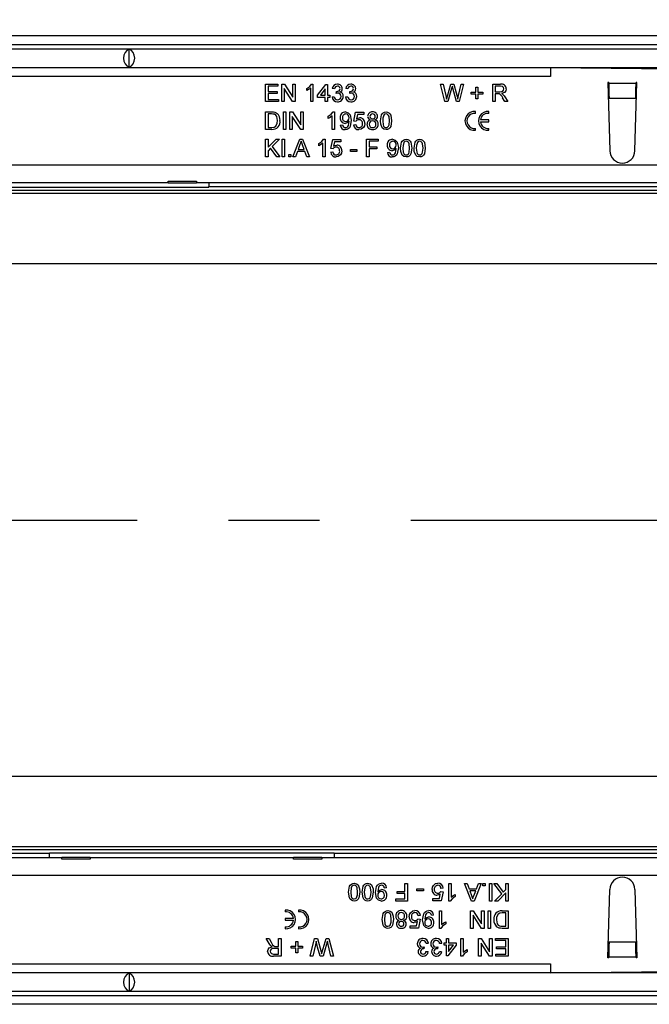
# Model space of a CAD drawing. Units: millimetres. Extents: x 56 to 3304, y 56 to 2320.
# Drawn here: x 1304 to 1445, y 362 to 582 of the extents above; entities that cross this region are included whole.
import ezdxf

# ---------------------------------------------------------------- set-up
doc = ezdxf.new("R2010")
doc.units = ezdxf.units.MM
doc.header["$LTSCALE"] = 8
doc.linetypes.add('CENTERX2', pattern=[20.32, 12.7, -2.54, 2.54, -2.54])
doc.layers.add('HAURATON_CENTERLINE', color=60, linetype='CENTERX2')
doc.layers.add('HAURATON_DIMENSIONING', color=1, linetype='Continuous')
doc.layers.add('HAURATON_PRODUCT_CONTOUR', color=7, linetype='Continuous', lineweight=25)
doc.styles.add('SLDTEXTSTYLE2', font='ARIAL.TTF', dxfattribs={"width": 0.948})
doc.dimstyles.new('SLDDIMSTYLE0', dxfattribs={"dimtxt": 28, "dimasz": 26.416, "dimexe": 0, "dimexo": 0.0625, "dimgap": 7, "dimtad": 1, "dimdec": 1, "dimrnd": 1e-09, "dimzin": 12, "dimdsep": 46, "dimtxsty": 'SLDTEXTSTYLE2', "dimsah": 1, "dimcen": 0.09, "dimadec": 0, "dimazin": 3, "dimtfac": 1, "dimtdec": 1, "dimtofl": 0, "dimtmove": 0, "dimatfit": 3, "dimfxl": 1, "dimfrac": 2, "dimtolj": 1, "dimtzin": 12, "dimarcsym": 0})

# ---------------------------------------------------------------- blocks, each defined once
blk = doc.blocks.new('_D_2')
at = {"layer": 'HAURATON_DIMENSIONING'}
for p, q in [((1296.55, 725.04), (1360.72, 725.04)), ((1360.72, 669.24), (1296.55, 669.24)), ((1078.63, 578.42), (1078.63, 666.07)), ((1578.63, 470.36), (1578.63, 666.07)), ((1578.63, 658.07), (1078.63, 658.07))]:
    blk.add_line(p, q, dxfattribs=at)
for centre, start, end in [((1296.55, 697.14), 90, 270), ((1360.72, 697.14), 270, 90)]:
    blk.add_arc(centre, 27.9, start, end, dxfattribs=at)
for points in [[(1078.63, 658.07), (1105.05, 654.01), (1105.05, 662.14)], [(1578.63, 658.07), (1552.22, 662.14), (1552.22, 654.01)]]:
    blk.add_solid(points, dxfattribs=at)
at = {"layer": 'HAURATON_DIMENSIONING', "insert": (1296.55, 711.75), "char_height": 28, "attachment_point": 1, "style": 'SLDTEXTSTYLE2'}
blk.add_mtext('500', dxfattribs=at)

msp = doc.modelspace()

# ---------------------------------------------------------------- linework, layer by layer
at = {"layer": 'HAURATON_CENTERLINE'}
msp.add_line((578.63, 470.36), (1578.63, 470.36), dxfattribs=at)
at = {"layer": 'HAURATON_PRODUCT_CONTOUR'}
for p, q in [((1565.63, 578.42), (569.63, 578.42)), ((1577.63, 576.44), (579.63, 576.44)), ((580.13, 575.56), (1577.13, 575.56)), ((1328.63, 571.45), (1328.63, 575.48)), ((580.13, 571.36), (1577.13, 571.36)), ((1422.63, 571.36), (1502.63, 570.56)), ((1422.63, 571.36), (1422.63, 569.36)), ((1422.63, 569.36), (1234.63, 569.36)), ((1359.08, 567.66), (1361.83, 567.66)), ((1359.08, 563.76), (1359.08, 567.66)), ((1359.63, 567.21), (1359.63, 566.01)), ((1361.83, 567.21), (1359.63, 567.21)), ((1361.83, 567.66), (1361.83, 567.21)), ((1362.68, 567.66), (1363.26, 567.66)), ((1362.68, 563.76), (1362.68, 567.66)), ((1363.26, 567.66), (1365.13, 564.75)), ((1365.13, 567.66), (1365.68, 567.66)), ((1365.13, 564.75), (1365.13, 567.66)), ((1365.68, 567.66), (1365.68, 563.76)), ((1369.31, 567.66), (1369.63, 567.66)), ((1369.63, 567.66), (1369.63, 563.76)), ((1370.68, 565.21), (1372.53, 567.61)), ((1372.53, 567.61), (1372.88, 567.61)), ((1372.88, 567.61), (1372.88, 565.21)), ((1398.08, 567.66), (1398.65, 567.66)), ((1399.06, 563.76), (1398.08, 567.66)), ((1398.65, 567.66), (1399.23, 565.1)), ((1399.61, 565), (1400.38, 567.66)), ((1400.38, 567.66), (1401.04, 567.66)), ((1401.04, 567.66), (1401.6, 565.71)), ((1402.09, 565.11), (1402.66, 567.66)), ((1403.23, 567.66), (1402.25, 563.76)), ((1402.66, 567.66), (1403.23, 567.66)), ((1405.98, 566.96), (1406.43, 566.96)), ((1405.98, 565.91), (1405.98, 566.96)), ((1406.43, 566.96), (1406.43, 565.91)), ((1409.73, 567.66), (1411.42, 567.66)), ((1409.73, 563.76), (1409.73, 567.66)), ((1411.44, 567.21), (1410.28, 567.21)), ((1410.28, 567.21), (1410.28, 565.96)), ((1435.58, 568.06), (1435.38, 568.06)), ((1435.38, 568.06), (1435.83, 552.78)), ((1435.58, 568.06), (1435.59, 567.85)), ((1435.59, 567.85), (1441.68, 567.85)), ((1441.43, 552.78), (1441.88, 568.06)), ((1441.88, 568.06), (1441.68, 568.06)), ((1441.68, 567.85), (1441.68, 568.06)), ((1359.63, 566.01), (1361.68, 566.01)), ((1359.63, 565.56), (1359.63, 564.21)), ((1361.68, 565.56), (1359.63, 565.56)), ((1361.68, 566.01), (1361.68, 565.56)), ((1363.23, 566.67), (1363.23, 563.76)), ((1365.1, 563.76), (1363.23, 566.67)), ((1368.23, 566.23), (1368.23, 566.69)), ((1369.13, 563.76), (1369.13, 566.8)), ((1370.68, 564.71), (1370.68, 565.21)), ((1372.38, 566.62), (1371.3, 565.21)), ((1371.3, 565.21), (1372.38, 565.21)), ((1372.38, 565.21), (1372.38, 566.62)), ((1372.88, 565.21), (1373.38, 565.21)), ((1373.38, 565.21), (1373.38, 564.71)), ((1373.88, 564.81), (1374.38, 564.86)), ((1374.43, 566.61), (1373.93, 566.66)), ((1374.83, 565.61), (1374.88, 566.06)), ((1376.88, 564.81), (1377.38, 564.86)), ((1377.43, 566.61), (1376.93, 566.66)), ((1377.83, 565.61), (1377.88, 566.06)), ((1400.56, 566.68), (1399.71, 563.76)), ((1401.64, 563.76), (1400.83, 566.74)), ((1404.93, 565.91), (1405.98, 565.91)), ((1404.93, 565.46), (1404.93, 565.91)), ((1405.98, 565.46), (1404.93, 565.46)), ((1405.98, 564.41), (1405.98, 565.46)), ((1406.43, 565.91), (1407.48, 565.91)), ((1406.43, 565.46), (1406.43, 564.41)), ((1407.48, 565.46), (1406.43, 565.46)), ((1407.48, 565.91), (1407.48, 565.46)), ((1410.28, 565.96), (1411.33, 565.96)), ((1410.28, 565.51), (1410.28, 563.76)), ((1410.85, 565.51), (1410.28, 565.51)), ((1412.41, 564.84), (1413.05, 563.76)), ((1361.93, 563.76), (1359.08, 563.76)), ((1359.63, 564.21), (1361.93, 564.21)), ((1361.93, 564.21), (1361.93, 563.76)), ((1363.23, 563.76), (1362.68, 563.76)), ((1365.68, 563.76), (1365.1, 563.76)), ((1369.63, 563.76), (1369.13, 563.76)), ((1372.38, 564.71), (1370.68, 564.71)), ((1372.38, 563.76), (1372.38, 564.71)), ((1372.88, 563.76), (1372.38, 563.76)), ((1372.88, 564.71), (1372.88, 563.76)), ((1373.38, 564.71), (1372.88, 564.71)), ((1399.71, 563.76), (1399.06, 563.76)), ((1402.25, 563.76), (1401.64, 563.76)), ((1406.43, 564.41), (1405.98, 564.41)), ((1410.28, 563.76), (1409.73, 563.76)), ((1412.42, 563.76), (1411.93, 564.59)), ((1413.05, 563.76), (1412.42, 563.76)), ((1435.66, 564.5), (1441.6, 564.5)), ((1435.66, 564.5), (1435.67, 564.38)), ((1441.59, 564.38), (1441.6, 564.5)), ((1359.08, 561.46), (1360.42, 561.46)), ((1359.08, 557.56), (1359.08, 561.46)), ((1360.42, 561.01), (1359.63, 561.01)), ((1359.63, 561.01), (1359.63, 558.01)), ((1363.03, 561.46), (1363.58, 561.46)), ((1363.03, 557.56), (1363.03, 561.46)), ((1363.58, 561.46), (1363.58, 557.56)), ((1364.48, 561.46), (1365.06, 561.46)), ((1364.48, 557.56), (1364.48, 561.46)), ((1365.03, 560.47), (1365.03, 557.56)), ((1366.9, 557.56), (1365.03, 560.47)), ((1365.06, 561.46), (1366.93, 558.55)), ((1366.93, 561.46), (1367.48, 561.46)), ((1366.93, 558.55), (1366.93, 561.46)), ((1367.48, 561.46), (1367.48, 557.56)), ((1373.03, 560.03), (1373.03, 560.49)), ((1373.93, 557.56), (1373.93, 560.6)), ((1374.11, 561.46), (1374.43, 561.46)), ((1374.43, 561.46), (1374.43, 557.56)), ((1378.73, 559.41), (1379.13, 561.41)), ((1379.13, 561.41), (1380.98, 561.41)), ((1379.54, 560.91), (1379.34, 559.9)), ((1380.98, 560.91), (1379.54, 560.91)), ((1380.98, 561.41), (1380.98, 560.91)), ((1405.84, 561.13), (1405.84, 561.55)), ((1408.84, 561.13), (1408.84, 561.55)), ((1375.73, 558.51), (1376.23, 558.56)), ((1378.68, 558.61), (1379.18, 558.66)), ((1379.23, 559.36), (1378.73, 559.41)), ((1408.84, 559.67), (1406.96, 559.67)), ((1406.96, 559.25), (1408.84, 559.25)), ((1408.84, 559.25), (1408.84, 559.67)), ((1360.48, 557.56), (1359.08, 557.56)), ((1359.63, 558.01), (1360.44, 558.01)), ((1363.58, 557.56), (1363.03, 557.56)), ((1365.03, 557.56), (1364.48, 557.56)), ((1367.48, 557.56), (1366.9, 557.56)), ((1374.43, 557.56), (1373.93, 557.56)), ((1405.84, 557.37), (1405.84, 557.8)), ((1408.84, 557.37), (1408.84, 557.8)), ((1359.08, 555.36), (1359.63, 555.36)), ((1359.08, 551.46), (1359.08, 555.36)), ((1359.63, 553.57), (1361.43, 555.36)), ((1359.63, 555.36), (1359.63, 553.57)), ((1362.18, 555.36), (1360.55, 553.73)), ((1361.43, 555.36), (1362.18, 555.36)), ((1362.73, 555.36), (1363.28, 555.36)), ((1362.73, 551.46), (1362.73, 555.36)), ((1363.28, 555.36), (1363.28, 551.46)), ((1365.15, 551.46), (1366.7, 555.36)), ((1366.74, 554.19), (1366.34, 553.11)), ((1366.7, 555.36), (1367.32, 555.36)), ((1367.67, 553.11), (1367.29, 554.14)), ((1367.32, 555.36), (1368.87, 551.46)), ((1370.93, 553.93), (1370.93, 554.39)), ((1371.83, 551.46), (1371.83, 554.5)), ((1372.01, 555.36), (1372.33, 555.36)), ((1372.33, 555.36), (1372.33, 551.46)), ((1373.63, 553.31), (1374.03, 555.31)), ((1374.03, 555.31), (1375.88, 555.31)), ((1374.44, 554.81), (1374.24, 553.8)), ((1375.88, 554.81), (1374.44, 554.81)), ((1375.88, 555.31), (1375.88, 554.81)), ((1381.58, 555.36), (1384.18, 555.36)), ((1381.58, 551.46), (1381.58, 555.36)), ((1382.13, 554.91), (1382.13, 553.66)), ((1384.18, 554.91), (1382.13, 554.91)), ((1384.18, 555.36), (1384.18, 554.91)), ((1360.2, 553.39), (1359.63, 552.81)), ((1359.63, 552.81), (1359.63, 551.46)), ((1361.6, 551.46), (1360.2, 553.39)), ((1360.55, 553.73), (1362.28, 551.46)), ((1364.23, 551.96), (1364.73, 551.96)), ((1364.23, 551.46), (1364.23, 551.96)), ((1364.73, 551.96), (1364.73, 551.46)), ((1366.18, 552.66), (1365.73, 551.46)), ((1367.84, 552.66), (1366.18, 552.66)), ((1366.34, 553.11), (1367.67, 553.11)), ((1368.28, 551.46), (1367.84, 552.66)), ((1373.58, 552.51), (1374.08, 552.56)), ((1374.13, 553.26), (1373.63, 553.31)), ((1377.98, 553.06), (1379.43, 553.06)), ((1377.98, 552.61), (1377.98, 553.06)), ((1379.43, 552.61), (1377.98, 552.61)), ((1379.43, 553.06), (1379.43, 552.61)), ((1382.13, 553.66), (1383.88, 553.66)), ((1382.13, 553.21), (1382.13, 551.46)), ((1383.88, 553.21), (1382.13, 553.21)), ((1383.88, 553.66), (1383.88, 553.21)), ((1386.23, 552.41), (1386.73, 552.46)), ((580.13, 549.66), (1577.13, 549.66)), ((1359.63, 551.46), (1359.08, 551.46)), ((1362.28, 551.46), (1361.6, 551.46)), ((1363.28, 551.46), (1362.73, 551.46)), ((1364.73, 551.46), (1364.23, 551.46)), ((1365.73, 551.46), (1365.15, 551.46)), ((1368.87, 551.46), (1368.28, 551.46)), ((1372.33, 551.46), (1371.83, 551.46)), ((1382.13, 551.46), (1381.58, 551.46)), ((1337.33, 545.66), (1291.93, 545.66)), ((1337.33, 546), (1343.63, 546)), ((1337.33, 545.66), (1337.33, 546)), ((1337.33, 545.66), (1343.63, 545.66)), ((1343.63, 546), (1343.63, 545.66)), ((1577.13, 545.66), (1343.63, 545.66)), ((1346.38, 545.66), (1346.38, 544.79)), ((1571.63, 543.92), (585.63, 543.92)), ((1571.63, 543.27), (585.63, 543.27)), ((1282.88, 544.68), (1346.38, 544.68)), ((1346.38, 544.79), (1577.63, 544.79)), ((1346.38, 544.68), (1346.38, 544.79)), ((1571.63, 527.57), (585.63, 527.57)), ((1571.63, 413.16), (585.63, 413.16)), ((1571.63, 397.46), (585.63, 397.46)), ((1571.63, 396.81), (585.63, 396.81)), ((1310.88, 395.94), (874.38, 395.94)), ((1374.38, 396.05), (1310.88, 396.05)), ((1310.88, 396.05), (1310.88, 395.94)), ((1310.88, 395.06), (1310.88, 395.94)), ((1374.38, 395.94), (1374.38, 396.05)), ((1577.63, 395.94), (1374.38, 395.94)), ((1374.38, 395.94), (1374.38, 395.06)), ((871.63, 395.06), (1313.63, 395.06)), ((1313.63, 394.73), (1313.63, 395.06)), ((1319.93, 395.06), (1313.63, 395.06)), ((1319.93, 394.73), (1313.63, 394.73)), ((1319.93, 395.06), (1319.93, 394.73)), ((1319.93, 395.06), (1365.33, 395.06)), ((1365.33, 394.73), (1365.33, 395.06)), ((1371.63, 395.06), (1365.33, 395.06)), ((1371.63, 394.73), (1365.33, 394.73)), ((1371.63, 395.06), (1371.63, 394.73)), ((1371.63, 395.06), (1577.13, 395.06)), ((1374.38, 395.1), (1374.35, 395.06)), ((1577.13, 391.06), (580.13, 391.06)), ((1390.13, 387.51), (1390.13, 389.26)), ((1390.13, 389.26), (1390.68, 389.26)), ((1390.68, 389.26), (1390.68, 385.36)), ((1399.93, 389.26), (1400.43, 389.26)), ((1399.93, 385.36), (1399.93, 389.26)), ((1400.43, 389.26), (1400.43, 386.22)), ((1403.4, 389.26), (1403.98, 389.26)), ((1404.95, 385.36), (1403.4, 389.26)), ((1403.98, 389.26), (1404.43, 388.06)), ((1407.12, 389.26), (1405.57, 385.36)), ((1406.09, 388.06), (1406.53, 389.26)), ((1406.53, 389.26), (1407.12, 389.26)), ((1407.53, 388.76), (1407.53, 389.26)), ((1407.53, 389.26), (1408.03, 389.26)), ((1408.03, 389.26), (1408.03, 388.76)), ((1408.98, 385.36), (1408.98, 389.26)), ((1408.98, 389.26), (1409.53, 389.26)), ((1409.53, 389.26), (1409.53, 385.36)), ((1409.98, 389.26), (1410.66, 389.26)), ((1411.71, 386.99), (1409.98, 389.26)), ((1410.66, 389.26), (1412.06, 387.34)), ((1412.63, 387.91), (1412.63, 389.26)), ((1412.63, 389.26), (1413.18, 389.26)), ((1413.18, 389.26), (1413.18, 385.36)), ((1386.03, 388.31), (1385.53, 388.26)), ((1388.38, 387.51), (1390.13, 387.51)), ((1388.38, 387.06), (1388.38, 387.51)), ((1390.13, 387.06), (1388.38, 387.06)), ((1390.13, 385.81), (1390.13, 387.06)), ((1392.83, 387.66), (1392.83, 388.11)), ((1392.83, 388.11), (1394.28, 388.11)), ((1394.28, 387.66), (1392.83, 387.66)), ((1394.28, 388.11), (1394.28, 387.66)), ((1397.82, 385.91), (1398.02, 386.92)), ((1398.13, 387.46), (1398.63, 387.41)), ((1398.68, 388.21), (1398.18, 388.16)), ((1398.63, 387.41), (1398.23, 385.41)), ((1401.33, 386.8), (1401.33, 386.34)), ((1404.43, 388.06), (1406.09, 388.06)), ((1405.92, 387.61), (1404.59, 387.61)), ((1404.59, 387.61), (1404.97, 386.59)), ((1405.52, 386.53), (1405.92, 387.61)), ((1408.03, 388.76), (1407.53, 388.76)), ((1410.08, 385.36), (1411.71, 386.99)), ((1412.63, 387.16), (1410.83, 385.36)), ((1412.06, 387.34), (1412.63, 387.91)), ((1412.63, 385.36), (1412.63, 387.16)), ((1435.38, 372.66), (1435.83, 387.95)), ((1441.43, 387.95), (1441.88, 372.66)), ((1388.08, 385.81), (1390.13, 385.81)), ((1388.08, 385.36), (1388.08, 385.81)), ((1390.68, 385.36), (1388.08, 385.36)), ((1396.38, 385.91), (1397.82, 385.91)), ((1396.38, 385.41), (1396.38, 385.91)), ((1398.23, 385.41), (1396.38, 385.41)), ((1400.25, 385.36), (1399.93, 385.36)), ((1405.57, 385.36), (1404.95, 385.36)), ((1409.53, 385.36), (1408.98, 385.36)), ((1410.83, 385.36), (1410.08, 385.36)), ((1413.18, 385.36), (1412.63, 385.36)), ((1363.42, 383.35), (1363.42, 382.93)), ((1366.42, 383.35), (1366.42, 382.93)), ((1397.83, 383.16), (1398.33, 383.16)), ((1397.83, 379.26), (1397.83, 383.16)), ((1398.33, 383.16), (1398.33, 380.12)), ((1404.78, 383.16), (1405.36, 383.16)), ((1404.78, 379.26), (1404.78, 383.16)), ((1405.36, 383.16), (1407.23, 380.25)), ((1407.23, 380.25), (1407.23, 383.16)), ((1407.23, 383.16), (1407.78, 383.16)), ((1407.78, 383.16), (1407.78, 379.26)), ((1408.68, 379.26), (1408.68, 383.16)), ((1408.68, 383.16), (1409.23, 383.16)), ((1409.23, 383.16), (1409.23, 379.26)), ((1411.78, 383.16), (1413.18, 383.16)), ((1412.63, 382.71), (1411.83, 382.71)), ((1412.63, 379.71), (1412.63, 382.71)), ((1413.18, 383.16), (1413.18, 379.26)), ((1363.42, 381.47), (1363.42, 381.05)), ((1365.3, 381.47), (1363.42, 381.47)), ((1363.42, 381.05), (1365.3, 381.05)), ((1392.72, 379.81), (1392.92, 380.82)), ((1393.03, 381.36), (1393.53, 381.31)), ((1393.58, 382.11), (1393.08, 382.06)), ((1393.53, 381.31), (1393.13, 379.31)), ((1396.53, 382.21), (1396.03, 382.16)), ((1399.23, 380.7), (1399.23, 380.24)), ((1405.33, 382.17), (1405.33, 379.26)), ((1407.2, 379.26), (1405.33, 382.17)), ((1363.42, 379.6), (1363.42, 379.17)), ((1366.42, 379.6), (1366.42, 379.17)), ((1391.28, 379.81), (1392.72, 379.81)), ((1391.28, 379.31), (1391.28, 379.81)), ((1393.13, 379.31), (1391.28, 379.31)), ((1398.15, 379.26), (1397.83, 379.26)), ((1405.33, 379.26), (1404.78, 379.26)), ((1407.78, 379.26), (1407.2, 379.26)), ((1409.23, 379.26), (1408.68, 379.26)), ((1411.84, 379.71), (1412.63, 379.71)), ((1413.18, 379.26), (1411.85, 379.26)), ((1359.21, 376.96), (1359.84, 376.96)), ((1359.85, 375.89), (1359.21, 376.96)), ((1359.84, 376.96), (1360.33, 376.14)), ((1361.98, 375.21), (1361.98, 376.96)), ((1361.98, 376.96), (1362.53, 376.96)), ((1362.53, 376.96), (1362.53, 373.06)), ((1365.83, 375.26), (1365.83, 376.31)), ((1365.83, 376.31), (1366.28, 376.31)), ((1366.28, 376.31), (1366.28, 375.26)), ((1369.03, 373.06), (1370.01, 376.96)), ((1370.01, 376.96), (1370.62, 376.96)), ((1370.62, 376.96), (1371.43, 373.98)), ((1371.7, 374.05), (1372.55, 376.96)), ((1372.55, 376.96), (1373.2, 376.96)), ((1373.2, 376.96), (1374.18, 373.06)), ((1395.38, 375.91), (1394.88, 375.86)), ((1398.38, 375.91), (1397.88, 375.86)), ((1398.88, 376.01), (1399.38, 376.01)), ((1398.88, 375.51), (1398.88, 376.01)), ((1399.38, 376.01), (1399.38, 376.96)), ((1399.38, 376.96), (1399.88, 376.96)), ((1399.88, 376.96), (1399.88, 376.01)), ((1399.88, 376.01), (1401.58, 376.01)), ((1401.58, 376.01), (1401.58, 375.51)), ((1402.63, 376.96), (1403.13, 376.96)), ((1402.63, 373.06), (1402.63, 376.96)), ((1403.13, 376.96), (1403.13, 373.92)), ((1406.58, 376.96), (1407.16, 376.96)), ((1406.58, 373.06), (1406.58, 376.96)), ((1407.13, 375.97), (1407.13, 373.06)), ((1409, 373.06), (1407.13, 375.97)), ((1407.16, 376.96), (1409.03, 374.05)), ((1409.03, 374.05), (1409.03, 376.96)), ((1409.03, 376.96), (1409.58, 376.96)), ((1409.58, 376.96), (1409.58, 373.06)), ((1410.33, 376.51), (1410.33, 376.96)), ((1410.33, 376.96), (1413.18, 376.96)), ((1412.63, 376.51), (1410.33, 376.51)), ((1412.63, 375.16), (1412.63, 376.51)), ((1413.18, 376.96), (1413.18, 373.06)), ((1435.66, 376.23), (1435.67, 376.34)), ((1435.66, 376.23), (1441.6, 376.23)), ((1441.59, 376.34), (1441.6, 376.23)), ((1361.98, 374.76), (1360.94, 374.76)), ((1361.42, 375.21), (1361.98, 375.21)), ((1361.98, 373.51), (1361.98, 374.76)), ((1364.78, 375.26), (1365.83, 375.26)), ((1364.78, 374.81), (1364.78, 375.26)), ((1365.83, 374.81), (1364.78, 374.81)), ((1365.83, 373.76), (1365.83, 374.81)), ((1366.28, 373.76), (1365.83, 373.76)), ((1366.28, 375.26), (1367.33, 375.26)), ((1366.28, 374.81), (1366.28, 373.76)), ((1367.33, 374.81), (1366.28, 374.81)), ((1367.33, 375.26), (1367.33, 374.81)), ((1370.18, 375.61), (1369.6, 373.06)), ((1371.22, 373.06), (1370.67, 375.02)), ((1372.66, 375.73), (1371.89, 373.06)), ((1373.61, 373.06), (1373.03, 375.63)), ((1394.44, 375.11), (1394.38, 374.66)), ((1394.83, 374.11), (1395.33, 374.06)), ((1397.44, 375.11), (1397.38, 374.66)), ((1397.83, 374.11), (1398.33, 374.06)), ((1399.38, 375.51), (1398.88, 375.51)), ((1399.38, 373.11), (1399.38, 375.51)), ((1401.58, 375.51), (1399.73, 373.11)), ((1399.88, 374.11), (1400.96, 375.51)), ((1399.88, 375.51), (1399.88, 374.11)), ((1400.96, 375.51), (1399.88, 375.51)), ((1404.03, 374.5), (1404.03, 374.04)), ((1410.58, 375.16), (1412.63, 375.16)), ((1410.58, 374.71), (1410.58, 375.16)), ((1412.63, 374.71), (1410.58, 374.71)), ((1412.63, 373.51), (1412.63, 374.71)), ((1360.82, 373.51), (1361.98, 373.51)), ((1362.53, 373.06), (1360.84, 373.06)), ((1369.6, 373.06), (1369.03, 373.06)), ((1371.89, 373.06), (1371.22, 373.06)), ((1374.18, 373.06), (1373.61, 373.06)), ((1399.73, 373.11), (1399.38, 373.11)), ((1402.95, 373.06), (1402.63, 373.06)), ((1407.13, 373.06), (1406.58, 373.06)), ((1409.58, 373.06), (1409, 373.06)), ((1410.43, 373.51), (1412.63, 373.51)), ((1410.43, 373.06), (1410.43, 373.51)), ((1413.18, 373.06), (1410.43, 373.06)), ((1435.58, 372.66), (1435.38, 372.66)), ((1435.58, 372.66), (1435.59, 372.87)), ((1435.59, 372.87), (1441.68, 372.87)), ((1441.68, 372.87), (1441.68, 372.66)), ((1441.88, 372.66), (1441.68, 372.66)), ((1577.13, 369.36), (580.13, 369.36)), ((1234.63, 371.36), (1422.63, 371.36)), ((1328.63, 369.28), (1328.63, 365.25)), ((1422.63, 371.36), (1422.63, 369.36)), ((1422.63, 369.36), (1502.63, 370.16)), ((1577.13, 365.16), (580.13, 365.16)), ((579.63, 364.29), (1577.63, 364.29)), ((1565.63, 362.3), (569.63, 362.3))]:
    msp.add_line(p, q, dxfattribs=at)
at = {"layer": 'HAURATON_PRODUCT_CONTOUR', "flags": 128}
for points in [[(1368.23, 566.69), (1368.91, 567.15), (1369.31, 567.66)], [(1400.71, 567.19), (1400.62, 566.91), (1400.56, 566.68)], [(1400.83, 566.74), (1400.76, 567), (1400.71, 567.19)], [(1412.18, 566.6), (1412.11, 566.89), (1411.91, 567.11), (1411.44, 567.21)], [(1369.13, 566.8), (1368.65, 566.44), (1368.23, 566.23)], [(1375.15, 565.67), (1374.97, 565.65), (1374.83, 565.61)], [(1374.88, 566.06), (1374.92, 566.06), (1374.95, 566.06)], [(1378.15, 565.67), (1377.97, 565.65), (1377.83, 565.61)], [(1377.88, 566.06), (1377.92, 566.06), (1377.95, 566.06)], [(1399.23, 565.1), (1399.33, 564.66), (1399.41, 564.31)], [(1399.41, 564.31), (1399.52, 564.7), (1399.61, 565)], [(1401.6, 565.71), (1401.78, 564.93), (1401.91, 564.31)], [(1401.91, 564.31), (1402.01, 564.76), (1402.09, 565.11)], [(1411.12, 565.5), (1410.96, 565.51), (1410.85, 565.51)], [(1411.33, 565.96), (1411.67, 565.99), (1411.98, 566.12), (1412.13, 566.34), (1412.18, 566.6)], [(1412.73, 566.61), (1412.64, 566.17), (1412.36, 565.81), (1411.7, 565.56)], [(1411.7, 565.56), (1411.87, 565.47), (1412, 565.37)], [(1412, 565.37), (1412.25, 565.09), (1412.41, 564.84)], [(1360.42, 561.46), (1360.8, 561.45), (1361.1, 561.41)], [(1361.07, 560.93), (1360.71, 561), (1360.42, 561.01)], [(1361.73, 559.54), (1361.57, 560.44), (1361.36, 560.73), (1361.07, 560.93)], [(1361.1, 561.41), (1361.44, 561.29), (1361.67, 561.13)], [(1373.03, 560.49), (1373.71, 560.95), (1374.11, 561.46)], [(1373.93, 560.6), (1373.45, 560.24), (1373.03, 560.03)], [(1376.88, 561.46), (1377.49, 561.3), (1377.94, 560.85), (1378.18, 559.59)], [(1384.68, 559.49), (1384.89, 560.79), (1385.06, 561.07), (1385.3, 561.3), (1385.6, 561.43), (1385.93, 561.46)], [(1385.41, 560.75), (1385.21, 560.06), (1385.18, 559.49)], [(1385.93, 561.01), (1385.6, 560.93), (1385.41, 560.75)], [(1385.93, 561.46), (1386.26, 561.42), (1386.56, 561.29), (1386.81, 561.07), (1386.97, 560.78), (1387.18, 559.49)], [(1386.68, 559.49), (1386.59, 560.43), (1386.51, 560.66), (1386.36, 560.84), (1386.16, 560.97), (1385.93, 561.01)], [(1360.44, 558.01), (1360.98, 558.08), (1361.36, 558.29)], [(1361.36, 558.29), (1361.68, 558.96), (1361.73, 559.54)], [(1377.68, 559.42), (1377.24, 559.02), (1376.79, 558.91)], [(1378.18, 559.59), (1377.94, 558.22), (1377.75, 557.93), (1377.48, 557.7), (1377.16, 557.56), (1376.81, 557.51)], [(1376.83, 557.96), (1377.06, 558), (1377.26, 558.09), (1377.42, 558.25), (1377.52, 558.45), (1377.68, 559.33)], [(1377.68, 559.33), (1377.68, 559.38), (1377.68, 559.42)], [(1379.34, 559.9), (1379.71, 560.11), (1380.04, 560.16)], [(1381.18, 558.9), (1381.09, 558.36), (1380.88, 557.99)], [(1385.06, 557.89), (1384.73, 558.76), (1384.68, 559.49)], [(1385.18, 559.49), (1385.27, 558.55), (1385.36, 558.32), (1385.5, 558.14), (1385.7, 558.01), (1385.93, 557.96)], [(1387.18, 559.49), (1386.97, 558.19), (1386.8, 557.91), (1386.56, 557.68), (1386.26, 557.55), (1385.93, 557.51)], [(1385.93, 557.96), (1386.16, 558.01), (1386.36, 558.14), (1386.51, 558.32), (1386.59, 558.55), (1386.68, 559.49)], [(1380.88, 557.99), (1380.38, 557.6), (1379.89, 557.51)], [(1385.93, 557.51), (1385.4, 557.63), (1385.06, 557.89)], [(1367.01, 554.91), (1366.88, 554.5), (1366.74, 554.19)], [(1367.29, 554.14), (1367.13, 554.57), (1367.01, 554.91)], [(1370.93, 554.39), (1371.61, 554.85), (1372.01, 555.36)], [(1371.83, 554.5), (1371.35, 554.14), (1370.93, 553.93)], [(1374.24, 553.8), (1374.61, 554.01), (1374.94, 554.06)], [(1387.38, 555.36), (1387.99, 555.2), (1388.44, 554.75), (1388.68, 553.49)], [(1389.18, 553.39), (1389.39, 554.69), (1389.56, 554.97), (1389.8, 555.2), (1390.1, 555.33), (1390.43, 555.36)], [(1389.91, 554.65), (1389.71, 553.96), (1389.68, 553.39)], [(1390.43, 554.91), (1390.1, 554.83), (1389.91, 554.65)], [(1390.43, 555.36), (1390.76, 555.32), (1391.06, 555.19), (1391.31, 554.97), (1391.47, 554.68), (1391.68, 553.39)], [(1391.18, 553.39), (1391.09, 554.33), (1391.01, 554.56), (1390.86, 554.74), (1390.66, 554.87), (1390.43, 554.91)], [(1392.18, 553.39), (1392.39, 554.69), (1392.56, 554.97), (1392.8, 555.2), (1393.1, 555.33), (1393.43, 555.36)], [(1392.91, 554.65), (1392.71, 553.96), (1392.68, 553.39)], [(1393.43, 554.91), (1393.1, 554.83), (1392.91, 554.65)], [(1393.43, 555.36), (1393.76, 555.32), (1394.06, 555.19), (1394.31, 554.97), (1394.47, 554.68), (1394.68, 553.39)], [(1394.18, 553.39), (1394.09, 554.33), (1394.01, 554.56), (1393.86, 554.74), (1393.66, 554.87), (1393.43, 554.91)], [(1375.78, 551.89), (1375.28, 551.5), (1374.79, 551.41)], [(1376.08, 552.8), (1375.99, 552.26), (1375.78, 551.89)], [(1388.18, 553.32), (1387.74, 552.92), (1387.29, 552.81)], [(1388.68, 553.49), (1388.44, 552.12), (1388.25, 551.83), (1387.98, 551.6), (1387.66, 551.46), (1387.31, 551.41)], [(1387.33, 551.86), (1387.56, 551.9), (1387.76, 551.99), (1387.92, 552.15), (1388.02, 552.35), (1388.18, 553.23)], [(1388.18, 553.23), (1388.18, 553.28), (1388.18, 553.32)], [(1389.56, 551.79), (1389.23, 552.66), (1389.18, 553.39)], [(1390.43, 551.41), (1389.9, 551.53), (1389.56, 551.79)], [(1389.68, 553.39), (1389.77, 552.45), (1389.86, 552.22), (1390, 552.04), (1390.2, 551.91), (1390.43, 551.86)], [(1391.68, 553.39), (1391.47, 552.09), (1391.3, 551.81), (1391.06, 551.58), (1390.76, 551.45), (1390.43, 551.41)], [(1390.43, 551.86), (1390.66, 551.91), (1390.86, 552.04), (1391.01, 552.22), (1391.09, 552.45), (1391.18, 553.39)], [(1392.56, 551.79), (1392.23, 552.66), (1392.18, 553.39)], [(1393.43, 551.41), (1392.9, 551.53), (1392.56, 551.79)], [(1392.68, 553.39), (1392.77, 552.45), (1392.86, 552.22), (1393, 552.04), (1393.2, 551.91), (1393.43, 551.86)], [(1394.68, 553.39), (1394.47, 552.09), (1394.3, 551.81), (1394.06, 551.58), (1393.76, 551.45), (1393.43, 551.41)], [(1393.43, 551.86), (1393.66, 551.91), (1393.86, 552.04), (1394.01, 552.22), (1394.09, 552.45), (1394.18, 553.39)], [(1377.58, 387.34), (1377.79, 388.64), (1377.96, 388.92), (1378.2, 389.15), (1378.5, 389.28), (1378.83, 389.31)], [(1378.83, 389.31), (1379.37, 389.2), (1379.7, 388.94)], [(1380.58, 387.34), (1380.79, 388.64), (1380.96, 388.92), (1381.2, 389.15), (1381.5, 389.28), (1381.83, 389.31)], [(1381.83, 389.31), (1382.37, 389.2), (1382.7, 388.94)], [(1383.58, 387.24), (1383.82, 388.61), (1384.02, 388.9), (1384.28, 389.13), (1384.61, 389.27), (1384.95, 389.31)], [(1396.48, 388.84), (1396.98, 389.23), (1397.47, 389.31)], [(1378.83, 385.36), (1378.5, 385.4), (1378.2, 385.53), (1377.96, 385.76), (1377.8, 386.04), (1377.58, 387.34)], [(1378.83, 388.86), (1378.6, 388.82), (1378.4, 388.69), (1378.26, 388.5), (1378.17, 388.28), (1378.08, 387.34)], [(1378.08, 387.34), (1378.17, 386.39), (1378.26, 386.17), (1378.41, 385.98), (1378.6, 385.86), (1378.84, 385.81)], [(1379.58, 387.34), (1379.49, 388.28), (1379.41, 388.5), (1379.26, 388.69), (1379.06, 388.82), (1378.83, 388.86)], [(1380.08, 387.34), (1379.87, 386.04), (1379.7, 385.76), (1379.46, 385.53), (1379.16, 385.4), (1378.83, 385.36)], [(1379.36, 386.08), (1379.55, 386.77), (1379.58, 387.34)], [(1379.7, 388.94), (1380.03, 388.07), (1380.08, 387.34)], [(1381.83, 385.36), (1381.5, 385.4), (1381.2, 385.53), (1380.96, 385.76), (1380.8, 386.04), (1380.58, 387.34)], [(1381.83, 388.86), (1381.6, 388.82), (1381.4, 388.69), (1381.26, 388.5), (1381.17, 388.28), (1381.08, 387.34)], [(1381.08, 387.34), (1381.17, 386.39), (1381.26, 386.17), (1381.41, 385.98), (1381.6, 385.86), (1381.84, 385.81)], [(1382.58, 387.34), (1382.49, 388.28), (1382.41, 388.5), (1382.26, 388.69), (1382.06, 388.82), (1381.83, 388.86)], [(1383.08, 387.34), (1382.87, 386.04), (1382.7, 385.76), (1382.46, 385.53), (1382.16, 385.4), (1381.83, 385.36)], [(1382.36, 386.08), (1382.55, 386.77), (1382.58, 387.34)], [(1382.7, 388.94), (1383.03, 388.07), (1383.08, 387.34)], [(1384.89, 385.36), (1384.27, 385.53), (1383.82, 385.98), (1383.58, 387.24)], [(1384.93, 388.86), (1384.71, 388.83), (1384.5, 388.74), (1384.34, 388.58), (1384.24, 388.38), (1384.08, 387.5)], [(1384.08, 387.4), (1384.52, 387.81), (1384.97, 387.91)], [(1384.08, 387.5), (1384.08, 387.45), (1384.08, 387.4)], [(1396.18, 387.93), (1396.27, 388.46), (1396.48, 388.84)], [(1398.02, 386.92), (1397.65, 386.72), (1397.33, 386.66)], [(1400.43, 386.22), (1400.91, 386.59), (1401.33, 386.8)], [(1378.84, 385.81), (1379.16, 385.9), (1379.36, 386.08)], [(1381.84, 385.81), (1382.16, 385.9), (1382.36, 386.08)], [(1401.33, 386.34), (1400.65, 385.87), (1400.25, 385.36)], [(1404.97, 386.59), (1405.13, 386.16), (1405.26, 385.81)], [(1405.26, 385.81), (1405.38, 386.23), (1405.52, 386.53)], [(1385.08, 381.24), (1385.29, 382.54), (1385.46, 382.82), (1385.7, 383.05), (1386, 383.18), (1386.33, 383.21)], [(1386.33, 382.76), (1386.1, 382.72), (1385.9, 382.59), (1385.76, 382.4), (1385.67, 382.18), (1385.58, 381.24)], [(1386.33, 383.21), (1386.87, 383.1), (1387.2, 382.84)], [(1387.08, 381.24), (1386.99, 382.18), (1386.91, 382.4), (1386.76, 382.59), (1386.56, 382.72), (1386.33, 382.76)], [(1387.2, 382.84), (1387.53, 381.97), (1387.58, 381.24)], [(1391.08, 381.83), (1391.17, 382.36), (1391.38, 382.74)], [(1391.38, 382.74), (1391.88, 383.13), (1392.37, 383.21)], [(1394.08, 381.14), (1394.32, 382.51), (1394.52, 382.8), (1394.78, 383.03), (1395.11, 383.17), (1395.45, 383.21)], [(1395.43, 382.76), (1395.21, 382.73), (1395, 382.64), (1394.84, 382.48), (1394.74, 382.28), (1394.58, 381.4)], [(1410.91, 382.44), (1410.59, 381.77), (1410.53, 381.18)], [(1411.83, 382.71), (1411.28, 382.65), (1410.91, 382.44)], [(1386.33, 379.26), (1386, 379.3), (1385.7, 379.43), (1385.46, 379.66), (1385.3, 379.94), (1385.08, 381.24)], [(1385.58, 381.24), (1385.67, 380.29), (1385.76, 380.07), (1385.91, 379.88), (1386.1, 379.76), (1386.34, 379.71)], [(1387.58, 381.24), (1387.37, 379.94), (1387.2, 379.66), (1386.96, 379.43), (1386.66, 379.3), (1386.33, 379.26)], [(1386.86, 379.98), (1387.05, 380.67), (1387.08, 381.24)], [(1392.92, 380.82), (1392.55, 380.62), (1392.23, 380.56)], [(1395.39, 379.26), (1394.77, 379.43), (1394.32, 379.88), (1394.08, 381.14)], [(1394.58, 381.3), (1395.02, 381.71), (1395.47, 381.81)], [(1394.58, 381.4), (1394.58, 381.35), (1394.58, 381.3)], [(1399.23, 380.24), (1398.55, 379.77), (1398.15, 379.26)], [(1398.33, 380.12), (1398.81, 380.49), (1399.23, 380.7)], [(1410.53, 381.18), (1410.7, 380.29), (1410.9, 380), (1411.2, 379.79)], [(1386.34, 379.71), (1386.66, 379.8), (1386.86, 379.98)], [(1411.16, 379.32), (1410.82, 379.44), (1410.59, 379.6)], [(1411.85, 379.26), (1411.46, 379.28), (1411.16, 379.32)], [(1411.2, 379.79), (1411.55, 379.72), (1411.84, 379.71)], [(1360.26, 375.36), (1360.01, 375.64), (1359.85, 375.89)], [(1370.36, 376.42), (1370.26, 375.97), (1370.18, 375.61)], [(1370.67, 375.02), (1370.48, 375.8), (1370.36, 376.42)], [(1372.86, 376.42), (1372.74, 376.03), (1372.66, 375.73)], [(1373.03, 375.63), (1372.93, 376.07), (1372.86, 376.42)], [(1359.53, 374.12), (1359.62, 374.56), (1359.9, 374.91), (1360.57, 375.16)], [(1360.94, 374.76), (1360.6, 374.74), (1360.29, 374.61), (1360.13, 374.39), (1360.08, 374.13)], [(1360.08, 374.13), (1360.15, 373.83), (1360.36, 373.61), (1360.82, 373.51)], [(1360.57, 375.16), (1360.39, 375.26), (1360.26, 375.36)], [(1361.15, 375.23), (1361.3, 375.22), (1361.42, 375.21)], [(1371.43, 373.98), (1371.5, 373.73), (1371.56, 373.54)], [(1371.56, 373.54), (1371.64, 373.82), (1371.7, 374.05)], [(1394.11, 375.06), (1394.3, 375.08), (1394.44, 375.11)], [(1394.38, 374.66), (1394.34, 374.67), (1394.31, 374.67)], [(1397.11, 375.06), (1397.3, 375.08), (1397.44, 375.11)], [(1397.38, 374.66), (1397.34, 374.67), (1397.31, 374.67)], [(1404.03, 374.04), (1403.35, 373.57), (1402.95, 373.06)], [(1403.13, 373.92), (1403.61, 374.29), (1404.03, 374.5)]]:
    msp.add_lwpolyline(points, dxfattribs=at)
at = {"layer": 'HAURATON_PRODUCT_CONTOUR'}
for centre, radius, start, end in [((1375.04, 566.54), 1.12, 88.5837, 173.8992), ((1375.08, 566.57), 0.646, 88.9795, 175.893), ((1375.15, 566.63), 1.03, 2.2281, 94.2), ((1375.12, 566.66), 0.558, 359.9064, 93.6685), ((1378.04, 566.54), 1.12, 88.5837, 173.8992), ((1378.08, 566.57), 0.646, 88.9795, 175.893), ((1378.15, 566.63), 1.03, 2.2281, 94.2), ((1378.12, 566.66), 0.558, 359.9064, 93.6685), ((1411.66, 566.61), 1.08, 359.9351, 102.462), ((1375.05, 564.89), 1.17, 183.6235, 271.9835), ((1375.11, 564.89), 0.729, 182.2949, 270.2067), ((1375.04, 566.69), 0.639, 261.6419, 356.8769), ((1375.15, 564.94), 1.23, 267.4372, 359.6746), ((1375.14, 564.91), 0.745, 268.1306, 2.5063), ((1375.18, 564.96), 0.705, 358.2842, 92.1459), ((1375.35, 566.67), 0.83, 291.0558, 359.8977), ((1375.46, 564.99), 0.928, 356.651, 77.9035), ((1378.05, 564.89), 1.17, 183.6235, 271.9835), ((1378.11, 564.89), 0.729, 182.2949, 270.2067), ((1378.04, 566.69), 0.639, 261.6419, 356.8769), ((1378.15, 564.94), 1.23, 267.4372, 359.6746), ((1378.14, 564.91), 0.745, 268.1306, 2.5063), ((1378.18, 564.96), 0.705, 358.2842, 92.1459), ((1378.35, 566.67), 0.83, 291.0558, 359.8977), ((1378.46, 564.99), 0.928, 356.651, 77.9035), ((1410.5, 564.12), 1.51, 18.0874, 65.9577), ((1360.31, 559.69), 1.98, 355.4092, 46.4888), ((1376.88, 560.27), 1.2, 89.9384, 184.6256), ((1376.98, 560.21), 0.801, 91.8413, 185.0705), ((1376.95, 560.27), 0.742, 352.9222, 89.3507), ((1382.84, 560.46), 1.01, 85.2684, 178.6607), ((1382.62, 560.47), 0.793, 179.2404, 255.2146), ((1382.88, 560.47), 0.547, 84.4435, 179.1008), ((1382.88, 560.46), 0.551, 178.343, 275.6385), ((1383.01, 560.45), 1.02, 1.1232, 94.8755), ((1382.98, 560.46), 0.556, 359.5058, 94.5079), ((1382.99, 560.45), 0.54, 264.1011, 0.3863), ((1383.25, 560.46), 0.782, 285.1117, 0.719), ((1405.63, 559.46), 2.1, 84.2608, 275.7392), ((1405.63, 559.46), 1.68, 82.8192, 277.1808), ((1408.63, 559.46), 2.1, 84.2608, 275.7392), ((1408.63, 559.46), 1.68, 82.8192, 172.8192), ((1360.58, 559.28), 1.72, 266.5209, 8.5755), ((1376.84, 560.07), 1.16, 175.1381, 267.6714), ((1376.78, 558.56), 1.05, 182.5241, 271.7404), ((1376.91, 560.09), 0.73, 176.1415, 272.4036), ((1376.84, 558.57), 0.607, 180.6776, 269.62), ((1376.94, 560.11), 0.744, 270.0028, 5.57), ((1379.84, 558.67), 1.16, 182.842, 272.6916), ((1379.89, 558.67), 0.709, 180.7158, 270.4864), ((1379.87, 558.97), 0.749, 87.4663, 147.8958), ((1379.94, 558.97), 0.749, 352.7821, 93.0328), ((1379.88, 558.77), 0.811, 271.386, 6.9017), ((1380, 558.98), 1.18, 356.0229, 88.3655), ((1382.64, 558.77), 0.959, 103.055, 183.3789), ((1382.86, 558.69), 1.18, 178.9831, 273.4298), ((1382.89, 558.76), 0.708, 87.3973, 182.8444), ((1382.9, 558.68), 0.721, 177.0132, 272.6907), ((1382.96, 558.74), 0.724, 357.2421, 92.9937), ((1383, 558.69), 1.18, 266.615, 0.3344), ((1382.98, 558.67), 0.707, 266.7853, 2.914), ((1383.18, 558.74), 1, 357.7113, 74.1948), ((1408.63, 559.46), 1.68, 187.1808, 277.1808), ((1374.9, 552.88), 1.18, 356.0229, 88.3655), ((1387.38, 554.17), 1.2, 89.9384, 184.6256), ((1387.34, 553.97), 1.16, 175.1381, 267.6714), ((1387.48, 554.11), 0.801, 91.8413, 185.0705), ((1387.41, 553.99), 0.73, 176.1415, 272.4036), ((1387.44, 554.01), 0.744, 270.0028, 5.57), ((1387.45, 554.17), 0.742, 352.9222, 89.3507), ((1374.74, 552.57), 1.16, 182.842, 272.6916), ((1374.79, 552.57), 0.709, 180.7158, 270.4864), ((1374.77, 552.87), 0.749, 87.4663, 147.8958), ((1374.84, 552.87), 0.749, 352.7821, 93.0328), ((1374.78, 552.67), 0.811, 271.386, 6.9017), ((1387.28, 552.46), 1.05, 182.5241, 271.7404), ((1387.34, 552.47), 0.607, 180.6776, 269.62), ((1438.63, 552.86), 2.8, 181.6912, 358.3088), ((1384.99, 388.27), 1.05, 2.5241, 91.7404), ((1397.52, 388.16), 1.16, 2.842, 92.6916), ((1438.63, 387.86), 2.8, 1.6912, 178.3088), ((1384.82, 386.72), 0.744, 90.0028, 185.57), ((1384.85, 386.73), 0.73, 356.1415, 92.4036), ((1384.92, 388.26), 0.607, 0.6776, 89.62), ((1384.93, 386.76), 1.16, 355.1381, 87.6714), ((1397.36, 387.84), 1.18, 176.0229, 268.3655), ((1397.49, 388.05), 0.811, 91.386, 186.9017), ((1397.42, 387.86), 0.749, 172.7821, 273.0328), ((1397.5, 387.86), 0.749, 267.4663, 327.8958), ((1397.47, 388.16), 0.709, 0.7158, 90.4864), ((1384.82, 386.56), 0.742, 172.9222, 269.3507), ((1384.78, 386.61), 0.801, 271.8413, 5.0705), ((1384.89, 386.56), 1.2, 269.9384, 4.6256), ((1363.63, 381.26), 2.1, 264.2608, 95.7392), ((1363.63, 381.26), 1.68, 7.1808, 97.1808), ((1366.63, 381.26), 2.1, 264.2608, 95.7392), ((1366.63, 381.26), 1.68, 262.8192, 97.1808), ((1389.26, 382.04), 1.18, 86.615, 180.3344), ((1389.29, 382.06), 0.707, 86.7853, 182.914), ((1389.4, 382.04), 1.18, 358.9831, 93.4298), ((1389.36, 382.04), 0.721, 357.0132, 92.6907), ((1392.39, 381.95), 0.811, 91.386, 186.9017), ((1392.42, 382.06), 1.16, 2.842, 92.6916), ((1392.37, 382.06), 0.709, 0.7158, 90.4864), ((1395.42, 382.16), 0.607, 0.6776, 89.62), ((1395.49, 382.17), 1.05, 2.5241, 91.7404), ((1411.68, 381.45), 1.72, 86.5209, 188.5755), ((1363.63, 381.26), 1.68, 262.8192, 352.8192), ((1389.08, 381.99), 1, 177.7113, 254.1948), ((1389.01, 380.27), 0.782, 105.1117, 180.719), ((1389.25, 380.28), 1.02, 181.1232, 274.8755), ((1389.3, 381.99), 0.724, 177.2421, 272.9937), ((1389.27, 380.28), 0.54, 84.1011, 180.3863), ((1389.29, 380.27), 0.556, 179.5058, 274.5079), ((1389.38, 380.27), 0.551, 358.343, 95.6385), ((1389.38, 380.26), 0.547, 264.4435, 359.1008), ((1389.37, 381.97), 0.708, 267.3973, 2.8444), ((1389.42, 380.27), 1.01, 265.2684, 358.6607), ((1389.62, 381.96), 0.959, 283.055, 3.3789), ((1389.64, 380.26), 0.793, 359.2404, 75.2146), ((1392.26, 381.74), 1.18, 176.0229, 268.3655), ((1392.32, 381.76), 0.749, 172.7821, 273.0328), ((1392.4, 381.76), 0.749, 267.4663, 327.8958), ((1395.32, 380.62), 0.744, 90.0028, 185.57), ((1395.32, 380.46), 0.742, 172.9222, 269.3507), ((1395.28, 380.51), 0.801, 271.8413, 5.0705), ((1395.35, 380.63), 0.73, 356.1415, 92.4036), ((1395.39, 380.46), 1.2, 269.9384, 4.6256), ((1395.43, 380.66), 1.16, 355.1381, 87.6714), ((1411.95, 381.03), 1.98, 175.4092, 226.4888), ((1361.76, 376.61), 1.51, 198.0874, 245.9577), ((1394.11, 375.78), 1.23, 87.4372, 179.6746), ((1393.81, 375.74), 0.928, 176.651, 257.9035), ((1394.13, 375.82), 0.745, 88.1306, 182.5063), ((1394.09, 375.77), 0.705, 178.2842, 272.1459), ((1394.15, 375.83), 0.729, 2.2949, 90.2067), ((1394.21, 375.84), 1.17, 3.6235, 91.9835), ((1397.11, 375.78), 1.23, 87.4372, 179.6746), ((1396.81, 375.74), 0.928, 176.651, 257.9035), ((1397.13, 375.82), 0.745, 88.1306, 182.5063), ((1397.09, 375.77), 0.705, 178.2842, 272.1459), ((1397.15, 375.83), 0.729, 2.2949, 90.2067), ((1397.21, 375.84), 1.17, 3.6235, 91.9835), ((1360.61, 374.11), 1.08, 179.9351, 282.462), ((1393.91, 374.05), 0.83, 111.0558, 179.8977), ((1394.12, 374.1), 1.03, 182.2281, 274.2), ((1394.22, 374.04), 0.639, 81.6419, 176.8769), ((1394.14, 374.07), 0.558, 179.9064, 273.6685), ((1394.19, 374.16), 0.646, 268.9795, 355.893), ((1394.22, 374.18), 1.12, 268.5837, 353.8992), ((1396.91, 374.05), 0.83, 111.0558, 179.8977), ((1397.12, 374.1), 1.03, 182.2281, 274.2), ((1397.22, 374.04), 0.639, 81.6419, 176.8769), ((1397.14, 374.07), 0.558, 179.9064, 273.6685), ((1397.19, 374.16), 0.646, 268.9795, 355.893), ((1397.22, 374.18), 1.12, 268.5837, 353.8992)]:
    msp.add_arc(centre, radius, start, end, dxfattribs=at)
for centre, major_axis, ratio, start_param, end_param in [((1329.14, 573.46), (0, 2.1), 0.8391, 0.289752, 2.851841), ((1328.13, 573.46), (0, 2.1), 0.8391, 3.431344, 5.993434), ((1435.66, 567.85), (-0.05, 4), 0.018829, 1.570566, 2.565404), ((1441.6, 567.85), (0.05, 4), 0.018829, 3.717782, 4.712619), ((1435.66, 372.87), (0.05, 4), 0.018829, 0.576189, 1.571027), ((1441.6, 372.87), (-0.05, 4), 0.018829, 4.712159, 5.706996), ((1329.14, 367.26), (0, 2.1), 0.8391, 0.289752, 2.851841), ((1328.13, 367.26), (0, 2.1), 0.8391, 3.431344, 5.993434)]:
    msp.add_ellipse(centre, major_axis=major_axis, ratio=ratio, start_param=start_param, end_param=end_param, dxfattribs=at)

# ---------------------------------------------------------------- dimensions: what is measured, and where the dimension line sits
at = {"layer": 'HAURATON_DIMENSIONING'}
dim = msp.add_linear_dim(base=(1078.63, 658.07), p1=(1578.63, 470.36), p2=(1078.63, 578.42), dimstyle='SLDDIMSTYLE0', dxfattribs=at)
dim.commit()
dim.dimension.update_dxf_attribs({"geometry": '_D_2', "text_midpoint": (1328.63, 658.07), "dimtype": 160})

doc.saveas('drawing.dxf')
